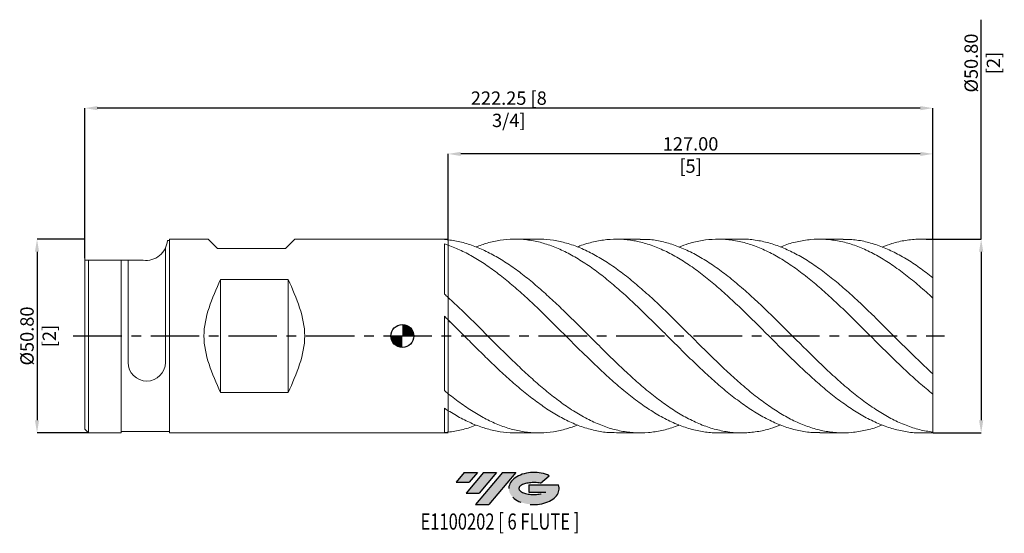
# Model space of a CAD drawing. Units: millimetres. Extents: x -100 to 158, y -52 to 83.
import ezdxf
from ezdxf.enums import TextEntityAlignment as Align

# ---------------------------------------------------------------- set-up
doc = ezdxf.new("R2010")
doc.units = ezdxf.units.MM
doc.header["$PDSIZE"] = -1
doc.linetypes.add('CENTERX2', pattern=[20.319999999999997, 12.7, -2.54, 2.54, -2.54])
for name, color, linetype in [('FORMAT', 2, 'Continuous'), ('중심선', 1, 'CENTERX2'), ('해칭선', 100, 'Continuous')]:
    doc.layers.add(name, color=color, linetype=linetype)
doc.layers.add('외형선', color=4, linetype='Continuous', lineweight=30)
doc.layers.add('치수문자_일반주서', color=7, linetype='Continuous', lineweight=15)
doc.styles.add('SLDTEXTSTYLE0', font='TXT', dxfattribs={"width": 0.75})
doc.dimstyles.new('SLDDIMSTYLE0', dxfattribs={"dimtxt": 3.5, "dimasz": 3.302, "dimexe": 0, "dimexo": 0.0625, "dimgap": 0.875, "dimtad": 1, "dimrnd": 1e-09, "dimzin": 4, "dimdsep": 46, "dimtxsty": 'SLDTEXTSTYLE0', "dimsah": 1, "dimcen": 0.09, "dimadec": 0, "dimazin": 1, "dimtfac": 1, "dimtofl": 0, "dimtmove": 0, "dimatfit": 3, "dimfxl": 1, "dimfrac": 2, "dimtolj": 1, "dimtzin": 12, "dimarcsym": 0})

# ---------------------------------------------------------------- blocks, each defined once
blk = doc.blocks.new('블럭10')
at = {"layer": '중심선'}
for p, q in [((2.268634060543552, 16.24717430164393), (0.1404042013395286, 13.71084872107135)), ((2.268634060543552, 16.24717430164393), (5.714909304380834, 16.24717430164393)), ((7.28139805157953, 16.24717430164393), (2.750260043222114, 10.84717430164391)), ((5.714909304380834, 16.24717430164393), (3.58671253028996, 13.71088815037384)), ((12.29416204261559, 16.24717430164393), (5.245725140726316, 7.84717430164391)), ((10.72767329541681, 16.24717430164393), (6.196535287059397, 10.84717430164391)), ((7.28139805157953, 16.24717430164393), (10.72767329541681, 16.24717430164393)), ((15.74043728645272, 16.24717430164393), (8.692000384563599, 7.84717430164391)), ((12.29416204261559, 16.24717430164393), (15.74043728645272, 16.24717430164393)), ((0.1404042013395286, 13.71084872107135), (3.58671253028996, 13.71088815037384)), ((19.22039502424796, 13.00717430171391), (19.22036997980202, 11.08717430171403)), ((19.22039502424796, 13.00717430171391), (26.96566020931264, 13.00717430171391)), ((22.22332737316547, 13.45928029700563), (24.52862924686651, 15.39360700705356)), ((2.750260043222114, 10.84717430164391), (6.196535287059397, 10.84717430164391)), ((19.22036997980202, 11.08717430171403), (23.66174974927406, 11.08717430171406)), ((5.245725140726316, 7.84717430164391), (8.692000384563599, 7.84717430164391))]:
    blk.add_line(p, q, dxfattribs=at)
for centre, major_axis, ratio, start_param, end_param in [((20.54032771741204, 12.0471743016438), (6.600054785286829, -1.261213355974178e-13), 0.636358354079598, 0.9219305317359503, 6.513795318482858), ((20.54032771746488, 12.04717430159265), (3.960054785062283, 1.540847449632565e-10), 0.3939339440162632, 1.131841032648279, 5.62031148352944)]:
    blk.add_ellipse(centre, major_axis=major_axis, ratio=ratio, start_param=start_param, end_param=end_param, dxfattribs=at)
at = {"layer": 'FORMAT', "color": 2, "style": 'SLDTEXTSTYLE0', "width": 0.75}
blk.add_attdef('AUTOATTR0', text='', height=4.233333333333333, dxfattribs=at).set_placement((4.408487351596664, -0.0412997538344756), align=Align.BOTTOM_LEFT)
blk = doc.blocks.new('_D_1')
at = {"layer": 'Defpoints', "color": 0}
for p in [(12.00000000000003, 47.75570626228482), (12.00000000000003, 25.2329091109789), (139, 25.40107492872389)]:
    blk.add_point(p, dxfattribs=at)
at = {"layer": '치수문자_일반주서', "color": 0, "lineweight": -2}
for p, q in [((12.00000000000003, 25.2954091109789), (12.00000000000003, 47.75570626228482)), ((135.698, 47.75570626228482), (15.30200000000003, 47.75570626228482)), ((139, 25.46357492872389), (139, 47.75570626228482))]:
    blk.add_line(p, q, dxfattribs=at)
at = {"layer": '치수문자_일반주서', "color": 0}
for points in [[(15.30200000000003, 48.30603959561815), (15.30200000000003, 47.20537292895148), (12.00000000000003, 47.75570626228482)], [(135.698, 47.20537292895148), (135.698, 48.30603959561815), (139, 47.75570626228482)]]:
    blk.add_solid(points, dxfattribs=at)
at = {"layer": '치수문자_일반주서', "color": 0, "insert": (75.50000000000001, 52.13070626228482), "char_height": 3.5, "attachment_point": 2, "style": 'SLDTEXTSTYLE0'}
blk.add_mtext('\\A1;127.00 [5]', dxfattribs=at)
blk = doc.blocks.new('_D_2')
at = {"layer": 'Defpoints', "color": 0}
for p in [(-83.25, 59.75570626228484), (139, 25.40107492872389), (-83.25, 20.32107492872391)]:
    blk.add_point(p, dxfattribs=at)
at = {"layer": '치수문자_일반주서', "color": 0, "lineweight": -2}
for p, q in [((-83.25, 20.38357492872391), (-83.25, 59.75570626228484)), ((135.698, 59.75570626228484), (-79.948, 59.75570626228484)), ((139, 25.46357492872389), (139, 59.75570626228484))]:
    blk.add_line(p, q, dxfattribs=at)
at = {"layer": '치수문자_일반주서', "color": 0}
for points in [[(-79.948, 60.30603959561817), (-79.948, 59.2053729289515), (-83.25, 59.75570626228484)], [(135.698, 59.2053729289515), (135.698, 60.30603959561817), (139, 59.75570626228484)]]:
    blk.add_solid(points, dxfattribs=at)
at = {"layer": '치수문자_일반주서', "color": 0, "insert": (27.87500000000001, 64.13070626228483), "char_height": 3.5, "attachment_point": 2, "style": 'SLDTEXTSTYLE0'}
blk.add_mtext('\\A1;222.25 [8 3/4]', dxfattribs=at)
blk = doc.blocks.new('_D_3')
at = {"layer": 'Defpoints', "color": 0}
for p in [(139, 25.40107492872389), (139, -25.39892507127611), (151.6500000000003, -25.39892507127606)]:
    blk.add_point(p, dxfattribs=at)
at = {"layer": '치수문자_일반주서', "color": 0, "lineweight": -2}
for p, q in [((151.6500000000001, 25.40107492872394), (151.6499999999999, 82.95572736996918)), ((139.0625, 25.40107492872389), (151.6500000000001, 25.40107492872394)), ((151.6500000000001, 22.09907492872394), (151.6500000000003, -22.09692507127607)), ((139.0625, -25.39892507127611), (151.6500000000003, -25.39892507127607))]:
    blk.add_line(p, q, dxfattribs=at)
at = {"layer": '치수문자_일반주서', "color": 0}
for points in [[(152.2003333333334, 22.09907492872395), (151.0996666666668, 22.09907492872394), (151.6500000000001, 25.40107492872394)], [(151.0996666666669, -22.09692507127607), (152.2003333333336, -22.09692507127606), (151.6500000000003, -25.39892507127607)]]:
    blk.add_solid(points, dxfattribs=at)
at = {"layer": '치수문자_일반주서', "color": 0, "insert": (147.2749999999999, 71.58072736996917), "char_height": 3.5, "attachment_point": 2, "rotation": 90.00000000000018, "style": 'SLDTEXTSTYLE0'}
blk.add_mtext('\\A1;%%c50.80 [2]', dxfattribs=at)
blk = doc.blocks.new('SW_DOWELSYMBOL_0')
at = {"linetype": 'Continuous', "lineweight": 0}
h = blk.add_hatch(color=0, dxfattribs=at)
edge = h.paths.add_edge_path(flags=0)
edge.add_arc((0, 0), 3.000000000000001, 0, 90)
edge.add_line((0, 3.000000000000001), (0, 0))
edge.add_line((0, 0), (3.000000000000003, 0))
h = blk.add_hatch(color=0, dxfattribs=at)
edge = h.paths.add_edge_path(flags=0)
edge.add_arc((0, 0), 3.000000000000001, 180, 270.0000000000007)
edge.add_line((0, -3.000000000000001), (0, 0))
edge.add_line((0, 0), (-3.000000000000003, 0))
at = {"layer": '해칭선', "color": 0}
blk.add_circle((0, 0), 3.000000000000001, dxfattribs=at)
blk = doc.blocks.new('*D14')
at = {"layer": 'Defpoints', "color": 0}
for p in [(-83.25, 25.40107492872392), (-95.7499999999999, -25.39892507127615), (-82.24999999999997, -25.3989250712761)]:
    blk.add_point(p, dxfattribs=at)
at = {"layer": '치수문자_일반주서', "color": 0, "lineweight": -2}
for p, q in [((-83.3125, 25.40107492872392), (-95.75000000000007, 25.40107492872387)), ((-95.75000000000006, 22.09907492872387), (-95.74999999999991, -22.09692507127615)), ((-82.31249999999997, -25.3989250712761), (-95.7499999999999, -25.39892507127615))]:
    blk.add_line(p, q, dxfattribs=at)
at = {"layer": '치수문자_일반주서', "color": 0}
for points in [[(-95.19966666666673, 22.09907492872387), (-96.30033333333338, 22.09907492872386), (-95.75000000000007, 25.40107492872387)], [(-96.30033333333324, -22.09692507127615), (-95.19966666666659, -22.09692507127615), (-95.7499999999999, -25.39892507127615)]]:
    blk.add_solid(points, dxfattribs=at)
at = {"layer": '치수문자_일반주서', "color": 0, "insert": (-100.125, 0.0010749287238948), "char_height": 3.5, "attachment_point": 2, "rotation": 90.00000000000018, "style": 'SLDTEXTSTYLE0'}
blk.add_mtext('\\A1;%%c50.80 [2]', dxfattribs=at)

msp = doc.modelspace()

# ---------------------------------------------------------------- hatches: boundary and pattern name
at = {"layer": '중심선'}
for points in [[(19.64963637225561, -35.7989250712761), (16.20336112841833, -35.7989250712761), (14.07513126921437, -38.3352506518487), (17.52143959816468, -38.33521122254621)], [(24.66240036329162, -35.79892507127608), (21.21612511945428, -35.79892507127608), (16.68498711109687, -41.19892507127612), (20.13126235493415, -41.19892507127612)], [(29.67516435432752, -35.7989250712761), (26.22888911049034, -35.7989250712761), (19.18045220860107, -44.19892507127612), (22.62672745243835, -44.19892507127612)]]:
    msp.add_hatch(color=256, dxfattribs=at).paths.add_polyline_path(points, flags=0)
h = msp.add_hatch(color=256, dxfattribs=at)
edge = h.paths.add_edge_path(flags=0)
edge.add_ellipse((34.47505478533967, -39.99892507132738), major_axis=(3.960054785062283, 1.540882976769353e-10), ratio=0.3939339440162628, start_angle=39.99803423149251, end_angle=342.90460819391546, ccw=False)
edge.add_line((36.15805444104022, -38.58681907591441), (38.4633563147412, -36.65249236586649))
edge.add_ellipse((34.47505478528682, -39.99892507127625), major_axis=(6.600054785286829, -1.27897692436818e-13), ratio=0.636358354079598, start_angle=39.99873849337483, end_angle=368.4976242363724)
edge.add_line((40.90038727718739, -39.03892507120613), (33.15512209212265, -39.03892507120613))
edge.add_line((33.15512209212265, -39.03892507120613), (33.1550970476768, -40.95892507120602))
edge.add_line((33.1550970476768, -40.95892507120602), (37.59647681714881, -40.95892507120599))

# ---------------------------------------------------------------- linework, layer by layer
at = {"layer": '외형선', "linetype": 'Continuous', "lineweight": 15}
for p, q in [((-61.02499999999998, 25.02007492872389), (-61.5968037668174, 25.02007492872389)), ((-61.02499999999998, 25.4010749287239), (-61.02499999999998, -25.3989250712761)), ((-50.94119999999995, 25.40107492872389), (-61.02499999999998, 25.40107492872389)), ((-50.94119999999995, 25.40107492872389), (-61.02499999999998, 25.40107492872389)), ((-50.94119999999996, 25.40107492872389), (-61.02499999999998, 25.40107492872389)), ((-61.02499999999998, 25.02007492872389), (-61.02499999999998, -25.0179250712761)), ((-48.45199999999994, 22.9118749287239), (-50.94119999999998, 25.4010749287239)), ((-30.67199999999997, 22.9118749287239), (-28.18279999999999, 25.4010749287239)), ((11.00022260296953, 25.40107492872389), (-28.18280000000001, 25.40107492872389)), ((10.99968921090579, 25.40107492872389), (-28.18279999999999, 25.40107492872389)), ((8.949890311373736, 25.4010749287239), (-28.18279999999999, 25.4010749287239)), ((12.00000000000003, 25.40107492872389), (-28.18279999999999, 25.40107492872389)), ((11.00022260296953, 25.32828794020039), (11.00022260296953, 25.40107492872389)), ((11.00022260296953, 11.00058684476126), (11.00022260296956, 24.13164175672591)), ((11.99999999999998, 23.8004714382495), (12.00000000000001, 25.23290911097889)), ((-62.09179999999998, 23.07312647568634), (-62.09179999999998, -6.9409650436275)), ((-48.45199999999994, 22.9118749287239), (-30.67199999999997, 22.9118749287239)), ((-83.25, 0.0010749287238949), (-83.25, 20.32107492872391)), ((-83.24999999999997, 19.86387492872392), (-83.24999999999997, -24.3989250712761)), ((-67.92357134821702, 19.86387492872392), (-83.24999999999997, 19.86387492872392)), ((-82.24999999999997, 19.86387492872392), (-82.24999999999997, -25.3989250712761)), ((-82.24999999999997, 19.86387492872392), (-82.24999999999997, -25.3989250712761)), ((-73.72499999999997, 19.86387492872392), (-73.72499999999997, -25.3989250712761)), ((-71.87515845852454, 19.86387492872392), (-71.87515845852454, -6.9409650436275)), ((-47.69, -14.82382388914331), (-47.69, 14.82597374659109)), ((-47.69, 14.82597374659109), (-29.90999999999997, 14.82597374659109)), ((-29.90999999999997, 14.82597374659109), (-29.90999999999997, -14.82382388914331)), ((11.99999999999998, 4.215622284699893), (12.00000000000001, 10.08995663240799)), ((11.00022260296953, -14.32662616671528), (11.00022260296956, 5.199276836036853)), ((13.21422853015704, 3.008520675336665), (11.99999999999998, 4.155610050975043)), ((-83.25, -20.31892507127611), (-83.25, 0.0010749287238809)), ((-47.69, -14.82382388914331), (-29.90999999999997, -14.82382388914331)), ((11.99999999999998, -19.5837742248255), (12.00000000000003, -15.14187754984708)), ((11.00022260296953, -25.3989250712761), (11.00022260296956, -18.93128999196495)), ((-83.24999999999997, -24.3989250712761), (-82.24999999999997, -25.3989250712761)), ((-82.24999999999997, -25.3989250712761), (-73.72499999999997, -25.3989250712761)), ((-78.17, -25.3989250712761), (-73.72499999999997, -25.3989250712761)), ((-78.17, -25.3989250712761), (-73.72499999999997, -25.3989250712761)), ((-78.16999999999999, -25.3989250712761), (-73.72499999999997, -25.3989250712761)), ((-61.02499999999998, -25.0179250712761), (-73.72499999999997, -25.0179250712761)), ((-61.02499999999998, -25.3989250712761), (8.949890311373736, -25.39892507127607)), ((-61.02499999999998, -25.3989250712761), (12.00000000000003, -25.3989250712761)), ((-61.02499999999998, -25.3989250712761), (10.99968921090579, -25.3989250712761)), ((-61.02499999999998, -25.3989250712761), (11.00022260296953, -25.3989250712761))]:
    msp.add_line(p, q, dxfattribs=at)
at = {"layer": '외형선', "color": 1, "linetype": 'Continuous', "lineweight": 15}
for p, q in [((35.67486940214629, 25.40107492872389), (29.53363919182934, 25.40107492872389)), ((62.27323799012932, 25.40107492872389), (56.13362697536239, 25.40107492872389)), ((88.87354606365483, 25.40107492872389), (82.73206950032223, 25.40107492872389)), ((115.4719633367691, 25.40107492872389), (109.3316861203936, 25.40107492872389)), ((139, 25.40107492872389), (135.928540617672, 25.40107492872389)), ((139, 25.21571972169407), (139, 25.40107492872389)), ((139, 15.21440787319391), (139, 25.21571972169407)), ((139, 9.955801243394967), (139, 15.2609934070232)), ((139, -9.953651385946701), (139, 9.955801243394967)), ((37.84718771596854, 4.957095244822348), (37.71961841728836, 5.081123285453816)), ((91.04495988199008, 4.956878993918469), (90.91744004180904, 5.080854033317505)), ((139, -15.25884354957529), (139, -9.953651385946701)), ((139, -25.21356986424626), (139, -15.25884354957529)), ((29.53363919182947, -25.39892507127611), (35.67486940214629, -25.39892507127611)), ((56.13362697536239, -25.39892507127611), (62.27323799012918, -25.39892507127611)), ((82.73206950032203, -25.39892507127611), (88.87354606365466, -25.39892507127611)), ((109.3316861203934, -25.39892507127611), (115.4719633367691, -25.39892507127611)), ((135.928540617672, -25.39892507127611), (139, -25.39892507127611)), ((139, -25.39892507127611), (139, -25.21356986424626))]:
    msp.add_line(p, q, dxfattribs=at)
at = {"layer": '외형선', "linetype": 'Continuous', "lineweight": 15}
for centre, radius, start, end in [((-67.17179999999996, 25.4010749287239), 5.588, 262.2683738127859, 356.0904364753406), ((-66.98347922926229, -6.9409650436275), 4.891679229262294, 180, 0)]:
    msp.add_arc(centre, radius, start, end, dxfattribs=at)
for points in [[(12.00000000000003, 25.2329091109789), (11.66626288529338, 25.27126141511492), (11.33355478306087, 25.3030424006935), (11.00022260296957, 25.32828783305688)], [(12, 23.80047143824184), (11.66626288529337, 23.91710741653714), (11.33355478306095, 24.02746244286144), (11.00022260296954, 24.13164064830586)], [(-47.69, 14.82597374659109), (-49.84825773012895, 9.884340807302031), (-54.16477319038686, 0.0010749287238996), (-49.84825773012895, -9.882190949854238), (-47.69, -14.82382388914331)], [(-29.90999999999997, 14.82597374659109), (-27.75174226987102, 9.884340807302031), (-23.43522680961311, 0.0010749287238996), (-27.75174226987102, -9.882190949854238), (-29.90999999999997, -14.82382388914331)], [(12.00000000000003, 10.08995663240799), (11.66626288529338, 10.39633661132264), (11.33355478306087, 10.69978994355814), (11.00022260296957, 11.00058556816161)], [(12, 4.215622284700224), (11.66626288529337, 4.544839238417848), (11.33355478306095, 4.872626795483999), (11.00022260296954, 5.199273360629764)], [(12.00000000000003, -15.14187754984705), (11.66626288529338, -14.87384987506842), (11.33355478306087, -14.60217752841151), (11.00022260296957, -14.32662733617141)], [(12, -19.58377422481751), (11.66626288529337, -19.37119324939519), (11.33355478306095, -19.15376071865333), (11.00022260296954, -18.93129235895199)], [(12.00000000000003, -25.23075925353112), (11.66626288529338, -25.26911155766714), (11.33355478306087, -25.30089254324572), (11.00022260296957, -25.32613797560909)]]:
    msp.add_open_spline(points, degree=3, dxfattribs=at)
at = {"layer": '외형선', "color": 1, "linetype": 'Continuous', "lineweight": 15}
for points, knots in [([(11.99999999999998, 25.2329091109789), (13.15749164446832, 25.05450538812445), (15.47259557550134, 24.69767934789765), (18.94550739892117, 23.57568159342427), (22.41768312260886, 22.04760533885815), (25.88922056320652, 20.09931325522118), (29.33974688880612, 17.79244611140726), (32.76943643834251, 15.17404681542764), (36.17889911256678, 12.29848654458603), (39.58910774146379, 9.201328595220117), (43.0580940125912, 5.883538180461709), (46.58464152442541, 2.396180818421712), (50.1686876018393, -1.195773454041204), (53.75236453240653, -4.763862874320199), (57.33582966915218, -8.237164895626767), (60.89795640089839, -11.52702589415773), (64.43874284574824, -14.57246036793523), (67.95862666664354, -17.32022357688862), (71.47907048431829, -19.73598338428087), (75.02140731397321, -21.78547591809607), (78.58472374931138, -23.42095684853368), (82.1688529394313, -24.60081677831848), (85.75259217475597, -25.29054712448219), (89.33608397700905, -25.48165554801611), (92.89821137577349, -25.15301751287451), (96.15117413740265, -24.45430031057421), (98.2098322074043, -23.66621244547512), (99.09530819776285, -23.3272378032036)], [0, 0, 0, 0, 0.039868285850524, 0.079740727060273, 0.1196062491258191, 0.1594664363539195, 0.1993237611875456, 0.2384687935620687, 0.2776168223134984, 0.316771319300152, 0.3559336211326817, 0.3970874292520266, 0.4382372967333612, 0.4793844101162199, 0.5205299590434401, 0.5616751349220854, 0.6020864400360632, 0.6425006901601495, 0.6829197284893769, 0.7233444485891932, 0.7644991914931852, 0.8056497557896855, 0.8467973272335613, 0.8879430949512912, 0.9290882501031485, 0.969499232105154, 1, 1, 1, 1]), ([(82.73206950032203, -25.36046674911444), (82.50166585034277, -25.3724733419105), (81.09798477557237, -25.44562073815104), (78.52074051992334, -25.10411928169694), (74.97881268285248, -24.31110839800432), (71.41516207632303, -22.99374520918222), (67.83065347153236, -21.22312203300939), (64.24660702455562, -19.0275238369008), (60.66293869735875, -16.45462666978494), (57.10076687451199, -13.57174587461579), (53.5601206220811, -10.44238758752035), (50.04059210454676, -7.131572430369097), (46.52065068321824, -3.683883796519829), (43.01615723762094, -0.1813247773088959), (39.52718825824569, 3.307949747145581), (36.05488435213633, 6.71978141665656), (32.58324660313164, 10.00601828122573), (29.11205120522001, 13.10566903263229), (25.66158476001939, 15.94326983270454), (22.23163009937348, 18.47466007954841), (18.82164346287897, 20.65032177561496), (15.41073021320258, 22.48498313038924), (13.13688071095942, 23.36198665955688), (12.0000000000009, 23.80047143824152)], [0, 0, 0, 0, 0.0097727757891242, 0.059538381550811, 0.1093105752929369, 0.1599904552447885, 0.2106651806844952, 0.2613350467299825, 0.3120015144028561, 0.3626660485539703, 0.4124251632173704, 0.4621859296991848, 0.5119506225502893, 0.5617215104111041, 0.6108187827497555, 0.6599085557304235, 0.7089912482170637, 0.7580699030204143, 0.8071475703213458, 0.8553510963040426, 0.9035614886086666, 0.9517826121358499, 0.9999999999999999, 0.9999999999999999, 0.9999999999999999, 0.9999999999999999]), ([(109.3316861203934, -25.34438725023375), (108.5544974060207, -25.34524422352945), (106.5823485679518, -25.34741882907651), (103.415154672853, -24.7832215796443), (99.8307520242785, -23.72513804727993), (96.24678770260672, -22.17586217876431), (92.66317381480056, -20.19109965148247), (89.10102337323698, -17.81783925229962), (85.56036376244724, -15.11264795210727), (82.04077794805615, -12.13382413537189), (78.52074760531765, -8.922198631622935), (74.97881074562946, -5.518925051577565), (71.41516259930263, -1.986635631082309), (67.83065333141941, 1.606403576406066), (64.24660706210055, 5.16737777331335), (60.66293868727679, 8.625545797469638), (57.10076687722068, 11.89266638564992), (53.5601206211383, 14.90837445653246), (50.04059210563119, 17.62015633589548), (46.52065067982281, 19.99419884381028), (43.01615725004807, 21.97593217808508), (39.52718821261384, 23.53349467247389), (36.05488452246247, 24.64523800620377), (32.5832459675694, 25.29633770157749), (29.11205357695007, 25.47870845063516), (25.66157597540361, 25.17604033998637), (22.39557221257951, 24.49220569416131), (20.28631767360711, 23.70757837629107), (19.31357376521569, 23.34572473098015)], [0, 0, 0, 0, 0.0258993224884047, 0.0657206130347648, 0.1055373990141293, 0.1453505971387642, 0.1851613561142214, 0.2249708273949981, 0.2640691289188921, 0.3031690388277996, 0.3422723437355343, 0.3813808251462754, 0.4212025206348158, 0.4610201659674912, 0.5008339930330941, 0.540645149828769, 0.5804547873604916, 0.6195529918903325, 0.6586524943358347, 0.6977550819244429, 0.7368625372394638, 0.7754406994262171, 0.8140129689954214, 0.8525796750692634, 0.8911432085350687, 0.9297059660712412, 0.9675818674147441, 1, 1, 1, 1]), ([(35.67486940214629, 25.37227727615161), (35.84282965152136, 25.38150319493504), (37.1474310988757, 25.45316388276334), (39.58912075591343, 25.14831222056159), (43.05809032710761, 24.42057323821122), (46.58464253246238, 23.16900669781996), (50.16868733176602, 21.44901791355078), (53.75236460477208, 19.29939763387722), (57.33582964974489, 16.76716289299651), (60.89795640601703, 13.91851447200549), (64.43874284430814, 10.81641931111761), (67.95862666732464, 7.525519802190878), (71.4790704830339, 4.090126078561235), (75.02140731846463, 0.5552944820042237), (78.58472373230671, -3.012439833039623), (82.16885300282176, -6.541408881506615), (85.75259193821897, -9.940221457688638), (89.33608485972633, -13.14136475963006), (92.89820810632193, -16.06377954878014), (96.43895145082604, -18.65570656248846), (99.95875212374631, -20.87436688831825), (103.4790871961259, -22.69290379847396), (107.0213648368373, -24.0843647030828), (110.5847832775109, -25.01346788203774), (114.1690026927937, -25.44810402642381), (117.7528101090553, -25.38703403666614), (121.3363355968484, -24.78345196679693), (123.9896711695349, -24.07653879122234), (125.4484632877364, -23.43889212264658), (125.7128134859923, -23.32334308645972)], [0, 0, 0, 0, 0.0055967783436256, 0.0434719831316207, 0.0813547377582973, 0.1211639303232627, 0.1609693110024134, 0.2007720275675592, 0.2405732307924185, 0.2803740731572935, 0.3194650224667377, 0.3585588205641769, 0.3976572504220586, 0.4367611764104278, 0.4765712732178854, 0.5163773279452075, 0.5561804876051742, 0.5959819024720159, 0.6357827247873078, 0.674873361541795, 0.7139665370571652, 0.7530640352428332, 0.792167405595888, 0.8319784527941554, 0.8717852279016796, 0.9115888771202543, 0.9513905501723411, 0.9911913990083168, 1, 1, 1, 1]), ([(135.928540617672, -25.3679236983065), (135.7573894898709, -25.37787615154388), (134.3913991454516, -25.4573086110328), (131.8308752190516, -25.12208614589546), (128.2469803334308, -24.33482899461756), (124.6634162879641, -23.01530582705971), (121.1012804266806, -21.26186327500919), (117.5606003007947, -19.10184639043768), (114.0409501758423, -16.5894383394717), (110.5208227212553, -13.75852022322026), (106.9787675333966, -10.64509673998718), (103.4151607098407, -7.303965856618582), (99.83075040690355, -3.79757638845929), (96.24678813595463, -0.2158423238245394), (92.66317369862082, 3.370094676716069), (89.10102340375576, 6.868066731745762), (85.56036375430465, 10.21102006953911), (82.0407779503397, 13.33814840143769), (78.52074760432673, 16.20968568750612), (74.97881074732571, 18.78596323958426), (71.41516259340705, 21.0101450222733), (67.83065335325638, 22.83010836649635), (64.24660698065814, 24.19598500040431), (60.6629389911858, 25.08170562566314), (57.10076575163161, 25.4636595791621), (53.56012473847204, 25.35855602781956), (50.04057672921134, 24.72770181896423), (47.4870393625135, 24.03499760900163), (46.10655649636728, 23.42613467253299), (45.8994513039368, 23.33479078213531)], [0, 0, 0, 0, 0.005702624947891, 0.0455137556891792, 0.0853215295595304, 0.1251270957810172, 0.1649316060641957, 0.2040253036391186, 0.243120919762033, 0.2822202401349382, 0.3213250448858777, 0.3611414926635241, 0.4009534364219868, 0.4407617927620479, 0.4805677102495626, 0.5203723401989967, 0.559465886878716, 0.5985610417478491, 0.6376595912029349, 0.6767633165314995, 0.71658016920208, 0.7563929722093454, 0.7962019574138874, 0.83600827267324, 0.8758130688534017, 0.9149065185508637, 0.9540012660061442, 0.9930990982293386, 1, 1, 1, 1]), ([(62.27323799012932, 25.34337251562694), (62.99505035811573, 25.34821735372602), (64.89008998771598, 25.36093694763151), (67.95862708404864, 24.83381610059557), (71.47907037141657, 23.83067014496017), (75.02140734897606, 22.34088052061533), (78.58472372407054, 20.40989796060782), (82.16885300502771, 18.06023105547432), (85.7525919376303, 15.35210163080692), (89.33608485987557, 12.33881345671743), (92.8982081063146, 9.099749062237139), (96.43895145071161, 5.703344358880615), (99.95875212421157, 2.217969896973969), (103.479087194379, -1.310143988433845), (107.0213648434105, -4.834119219192935), (110.5847832524851, -8.28530816802959), (114.1690027861212, -11.59230522002664), (117.7528097608034, -14.66868859498159), (121.3363368964589, -17.45360350390949), (124.8984628256786, -19.87638066061136), (128.4391709295895, -21.90000993548522), (131.9588932599036, -23.48229313958196), (135.4791221681342, -24.64906255949219), (137.8263161047301, -25.02539147124562), (138.9999999999999, -25.21356986424626)], [0, 0, 0, 0, 0.0282246604759253, 0.07410076704989, 0.1199823089395832, 0.1658703004729605, 0.2125869750540985, 0.259298906302327, 0.3060074402234856, 0.3527139266506875, 0.3994197177257012, 0.4452921145013542, 0.4911674904826741, 0.537047939066118, 0.5829352785680701, 0.6296530684215068, 0.6763658450273248, 0.7230749534396805, 0.7697817428441934, 0.8164875650409138, 0.8623596582648058, 0.9082343667460211, 0.9541137848857778, 1, 1, 1, 1]), ([(139.0000000000001, -15.25884354957529), (137.8050145715209, -14.27445683031038), (135.4151788423546, -12.305794705275), (131.830864931627, -9.026792467995065), (128.2469830897907, -5.590269773922601), (124.6634155489955, -2.036872929791519), (121.1012806207518, 1.534036722799508), (117.5606002491866, 5.053722787245464), (114.0409501896751, 8.455303534103678), (110.5208227175378, 11.69498295311899), (106.9787675344601, 14.72865668534086), (103.415160709374, 17.49257725156362), (99.83075040769785, 19.92535189411817), (96.24678813324402, 21.96198865131087), (92.66317370866815, 23.56197815306165), (89.10102336656092, 24.68724816352579), (85.56036389035776, 25.32397528307987), (82.0407774422369, 25.47585734670216), (78.52074950096058, 25.12248587035732), (75.34288583662446, 24.42523604545656), (73.3383227364938, 23.64476084007452), (72.50739068557233, 23.32123804198489)], [0, 0, 0, 0, 0.0539096834091113, 0.1078132707635655, 0.1617123129724178, 0.2156083660626191, 0.2695029894304847, 0.3224351845980283, 0.3753699774466057, 0.4283097857860583, 0.4812570198791868, 0.5351678064095615, 0.589072494575308, 0.6429723254381449, 0.6968688541365159, 0.7507636395304363, 0.8036956303884657, 0.8566297987073442, 0.9095685632373081, 0.9625143358110777, 0.9999999999999999, 0.9999999999999999, 0.9999999999999999, 0.9999999999999999]), ([(88.87354606365483, 25.3726829536592), (89.02773238702943, 25.38185334345954), (90.37639289611062, 25.46206631115935), (92.8982066856804, 25.13411253347865), (96.4389518284934, 24.36823204136125), (99.95875202297486, 23.09124737708904), (103.479087221495, 21.38438483395628), (107.0213648359978, 19.25128130861815), (110.5847832544861, 16.72882074463485), (114.1690027855852, 13.85856592579476), (117.752809760947, 10.71306610792199), (121.3363368964204, 7.35464697769085), (124.8984628256887, 3.871236946201272), (128.4391709295869, 0.3327685632899623), (131.9588932599042, -3.187169476643066), (135.479122168134, -6.659876610931581), (137.82631610473, -8.855672247592775), (138.9999999999999, -9.9536513859467)], [0, 0, 0, 0, 0.0092282040431822, 0.0807186661591541, 0.1509334889547166, 0.2211528718869337, 0.2913800192239844, 0.3616177141813027, 0.4331265422898966, 0.504627696844939, 0.5761232366605736, 0.6476152268747877, 0.7191057366273618, 0.7893200947898419, 0.8595384560095511, 0.9297640260926107, 1, 1, 1, 1]), ([(139.0000000000001, 9.955801243394971), (137.8050145715054, 11.03586961535573), (135.415178842308, 13.19588422619442), (131.8308649318133, 16.12067631563194), (128.2469830890919, 18.73912355027188), (124.663415551604, 20.9812447671785), (121.1012806110902, 22.79655036386408), (117.5606002845286, 24.15664163483763), (114.0409500576857, 25.04624877111741), (110.5208232102303, 25.45285241713074), (106.9787656812746, 25.38134978569283), (103.4151677654504, 24.77277896484514), (100.7802916996469, 24.06993064003239), (99.34042637029859, 23.43711603994231), (99.09530819776302, 23.3293876606514)], [0, 0, 0, 0, 0.0898297466469614, 0.1796493354333906, 0.2694613506402315, 0.3592683850763808, 0.4490730371651098, 0.5372739944084299, 0.6254792801696412, 0.7136929232471289, 0.8019189398636398, 0.891750524642405, 0.9815719477115317, 0.9999999999999999, 0.9999999999999999, 0.9999999999999999, 0.9999999999999999]), ([(115.4719633367691, 25.34260051784296), (116.2322634149566, 25.34587278568843), (118.1871026527944, 25.35428625000936), (121.336333842803, 24.79635044461752), (124.8984636276304, 23.75210002409178), (128.4391707164057, 22.23294761051179), (131.9588933167601, 20.29644017517308), (135.479122153917, 17.99020046838393), (137.8263160999908, 16.1707740150821), (138.9999999999999, 15.26099340702321)], [0, 0, 0, 0, 0.0969432276999416, 0.2492547755647556, 0.4015631693503049, 0.551152760324309, 0.7007508796920666, 0.8503643573276796, 1, 1, 1, 1]), ([(139.0000000000001, 25.21571972169407), (137.8050144868936, 25.31227686473563), (135.4151785884824, 25.50538023223076), (131.8308659469462, 25.13803997916766), (128.5967988696169, 24.44483475375669), (126.5575171810989, 23.6533420960688), (125.7128134859923, 23.32549294390751)], [0, 0, 0, 0, 0.2697843169330622, 0.5395381269175079, 0.8092691912851366, 1, 1, 1, 1]), ([(11.99999999999999, 10.08995663240799), (13.15749164446834, 9.009626953366235), (15.47259557550137, 6.848854995560858), (18.94550739892122, 3.430018185348043), (22.41768312260866, -0.0395310098756503), (25.88922056320736, -3.511693936520789), (29.33974688880322, -6.896976826539766), (32.76943643835305, -10.13587141941259), (36.17889911252756, -13.17290412569763), (39.58910774161018, -15.97310235281896), (43.05809401203304, -18.52826117533613), (46.58464152662675, -20.77384938361731), (50.16868759363835, -22.64318153521918), (53.75236456300658, -24.06222699849089), (57.3358295549572, -25.00362203352763), (60.89795682386313, -25.44295855677851), (64.43874129848462, -25.39335324562202), (67.9586324453334, -24.82393622337757), (70.6481967168562, -24.11991345493701), (72.16458161084222, -23.4667490389641), (72.50739068557216, -23.31908818453711)], [0, 0, 0, 0, 0.0573870323501932, 0.1147800459892525, 0.1721631001042507, 0.2295384751710393, 0.286909730062586, 0.3432557000811739, 0.399605983131406, 0.4559655766602834, 0.5123364046060219, 0.5715738377560968, 0.63080559869037, 0.6900333953323504, 0.7492589400724889, 0.8084839478406917, 0.8666526105864184, 0.9248255124256194, 0.9830053064819667, 0.9999999999999999, 0.9999999999999999, 0.9999999999999999, 0.9999999999999999]), ([(56.13362697536242, -25.35102909283973), (55.27580091841399, -25.34498758581033), (53.24483629940593, -25.33068388528408), (50.04059375412467, -24.74017520210422), (46.52065024093832, -23.6798196479439), (43.01615735435199, -22.1554308251866), (39.5271882271532, -20.22470328885879), (36.05488436046572, -17.92419513150286), (32.58324660090007, -15.28975727180713), (29.11205120581825, -12.37010004125634), (25.66158475986229, -9.238588202625019), (22.2316300994152, -5.956939024548543), (18.82164346286785, -2.589023115439924), (15.41073021320536, 0.8306717865078665), (13.13688071096037, 3.08733459016163), (12.0000000000009, 4.215622284699315)], [0, 0, 0, 0, 0.058314894895886, 0.1380646896132249, 0.2178207769817228, 0.2975867928699681, 0.3762732293343202, 0.4549476468467551, 0.5336107167055035, 0.6122673155141407, 0.6909223316880884, 0.7681763929408807, 0.8454414586014197, 0.9227237228072522, 1, 1, 1, 1]), ([(12.00000000000003, -15.14187754984708), (13.15749164457649, -16.04380375827598), (15.47259557582576, -17.84775018036402), (18.94550739762377, -20.14458545219886), (22.41768312747316, -22.08607276895518), (25.88922054504988, -23.60988990098686), (29.33974695605259, -24.6885049044402), (32.76943619235387, -25.30826938107812), (36.17890003130367, -25.47245927982422), (39.58910431163207, -25.1653537550075), (42.82965658278337, -24.48892438056154), (44.93305447133281, -23.69664854436616), (45.8994513039368, -23.33264092468752)], [0, 0, 0, 0, 0.1024313113196299, 0.2048732987665457, 0.3072975092511775, 0.4097080132424504, 0.5121111630469731, 0.6126842604910175, 0.713265056355227, 0.8138624706870174, 0.91447993756385, 1, 1, 1, 1]), ([(29.53363919182947, -25.37363583752847), (29.3931021673838, -25.38182959674969), (28.09553810818873, -25.45748174263154), (25.66158833578774, -25.15177229882927), (22.23162914871901, -24.43823699413119), (18.82164371646576, -23.23621257039871), (15.41073014980572, -21.65375076434711), (13.13688068982769, -20.2737485859735), (12.0000000000009, -19.58377422481811)], [0, 0, 0, 0, 0.024047500409788, 0.22202812652611, 0.4164824431208921, 0.6109644586424776, 0.8054897642036706, 1, 1, 1, 1]), ([(12, -25.23075925353113), (13.15748389180878, -25.04423793990802), (15.47257231671467, -24.67117587207024), (17.91068780516313, -23.96900369231012), (19.1909247684566, -23.39825374220145), (19.31357376521589, -23.34357487353236)], [0, 0, 0, 0, 0.474818595345767, 0.9496866796973488, 1, 1, 1, 1])]:
    msp.add_open_spline(points, degree=3, knots=knots, dxfattribs=at)
at = {"layer": '외형선', "linetype": 'Continuous', "lineweight": 15}
for points, knots in [([(11.99999999999998, 23.8004714382495), (11.99999999999998, 23.40318153189058), (11.99999999999998, 22.60113131640619), (11.99999999999996, 21.19847856455943), (11.99999999999995, 19.61914514219329), (11.99999999999996, 17.90762851972299), (12.00000000000003, 16.19535569565789), (12.00000000000004, 14.56254538220267), (12.00000000000009, 13.01985174596815), (12.00000000000001, 11.66242307930935), (12.00000000000003, 10.72418897426432), (12, 10.33385089066743), (12, 10.25045339623968)], [0, 0, 0, 0, 0.0902703044178436, 0.1822379978734373, 0.2933665057473778, 0.4077177478780415, 0.5188462557519775, 0.6331974978826372, 0.7443260057565763, 0.8586772478872388, 0.9698057557611782, 1, 1, 1, 1]), ([(12.00000000000001, 10.25046339623967), (12.00000000000004, 10.3979922791643), (12.00000000000004, 10.86928625554788), (11.99999999999995, 11.90270314393915), (12.00000000000001, 13.30470739614813), (12.00000000000001, 14.86214832682393), (12.00000000000003, 16.51886425873462), (11.99999999999998, 18.23018969767067), (12.00000000000001, 19.94356925438857), (12.00000000000003, 21.86062945462706), (12.00000000000003, 23.08345020779824), (12.00000000000004, 23.80047143824182)], [0, 0, 0, 0, 0.0513527286868982, 0.1640508029425023, 0.2767488771981061, 0.3894469514537101, 0.5021450257093134, 0.6148430999649166, 0.7275411742205228, 0.8402392484761291, 0.9999999999999999, 0.9999999999999999, 0.9999999999999999, 0.9999999999999999]), ([(12.00000000000004, -15.14187754984704), (12.00000000000004, -14.92708705808476), (12.00000000000001, -14.44965514834593), (12.00000000000006, -13.44529498152065), (12.00000000000004, -12.18366008313392), (11.99999999999999, -10.73669877099978), (12.00000000000006, -9.157506111144459), (12.00000000000001, -7.484732199233828), (12.00000000000001, -5.769046828087871), (12.00000000000001, -4.058244945377542), (11.99999999999995, -2.399706077928557), (12, -0.8437292826234783), (12.00000000000004, 0.5707766039116822), (12, 1.796072059823083), (11.99999999999995, 2.808695644361885), (12.00000000000001, 3.559096714514256), (12.00000000000004, 4.115771059963967), (12.00000000000004, 4.161347706814543), (12.00000000000004, 4.186360406586716)], [0, 0, 0, 0, 0.0510042062498536, 0.1133711059311239, 0.1757380056123942, 0.2381049052936632, 0.3004718049749321, 0.3628387046562027, 0.4252056043374733, 0.4875725040187435, 0.5499394037000136, 0.6123063033812837, 0.6746732030625536, 0.7370401027438235, 0.799407002425093, 0.8617739021063643, 0.9241408017876356, 1, 1, 1, 1]), ([(11.99999999999998, 3.986790639980384), (11.99999999999998, 3.970714929491033), (11.99999999999994, 3.864036605538157), (12, 3.423357086251793), (11.99999999999998, 2.631185591730674), (12, 1.570580980969615), (12.00000000000009, 0.3066163875492163), (12.00000000000004, -1.139720622693523), (12.00000000000004, -2.719080795080867), (12.00000000000001, -4.391808958754918), (11.99999999999999, -6.107509810315192), (11.99999999999999, -7.818295519604755), (11.99999999999998, -9.476883600322408), (11.99999999999999, -11.03267971597346), (11.99999999999998, -12.447859107856), (12.00000000000003, -13.67064122203185), (11.99999999999999, -14.56366278063479), (12.00000000000004, -14.98167653601244), (12.00000000000003, -15.14187754984708)], [0, 0, 0, 0, 0.011989538766638, 0.0795625114946039, 0.1471354842225696, 0.2147084569505329, 0.2822814296784961, 0.349854402406461, 0.4174273751344261, 0.4850003478623904, 0.5525733205903549, 0.6201462933183194, 0.6877192660462839, 0.7552922387742478, 0.8228652115022116, 0.8904381842301766, 0.9580111569581417, 1, 1, 1, 1]), ([(11.99999999999998, -19.74428098865719), (11.99999999999996, -20.09698734739679), (11.99999999999996, -20.9518192560265), (12.00000000000006, -22.45051991171081), (12, -23.94339941401229), (12, -24.87634801773043), (12.00000000000001, -25.23075925353112)], [0, 0, 0, 0, 0.2089441830987273, 0.5064046916353567, 0.812491575070955, 0.9999999999999999, 0.9999999999999999, 0.9999999999999999, 0.9999999999999999]), ([(12.00000000000003, -25.23075925353113), (12.00000000000001, -24.99829877693541), (12, -24.53226932697543), (12.00000000000009, -23.50165436163764), (12.00000000000004, -22.13691155027642), (11.99999999999994, -20.75364223441153), (12.00000000000004, -19.99410499835617), (12.00000000000006, -19.74428098865719)], [0, 0, 0, 0, 0.123109072039548, 0.2468051944479731, 0.5441181075959513, 0.8500531153666305, 1, 1, 1, 1])]:
    msp.add_open_spline(points, degree=3, knots=knots, dxfattribs=at)
at = {"layer": '중심선', "color": 1}
msp.add_line((-86.25, 0.0010749287238888), (142, 0.0010749287239176), dxfattribs=at)
at = {"layer": '해칭선'}
msp.add_circle((0, 0), 3.000000000000004, dxfattribs=at)

# ---------------------------------------------------------------- block references
at = {"color": 7, "linetype": 'Continuous'}
ref = msp.add_blockref('블럭10', (13.9347270678748, -52.04609937292004), dxfattribs=at)
ref.add_attrib('AUTOATTR0', 'E1100202 [ 6 FLUTE ]', dxfattribs={"layer": 'FORMAT', "color": 2, "height": 4.233333333333333, "style": 'SLDTEXTSTYLE0', "width": 0.75}).set_placement((4.753431779133514, -52.08739912675452), align=Align.BOTTOM_LEFT)
at = {"layer": '해칭선'}
msp.add_blockref('SW_DOWELSYMBOL_0', (0, 0), dxfattribs=at)

# ---------------------------------------------------------------- dimensions: what is measured, and where the dimension line sits
at = {"layer": '치수문자_일반주서'}
for base, p1, p2, picture, middle in [((151.6500000000003, -25.39892507127607), (139, 25.40107492872389), (139, -25.39892507127611), '_D_3', (151.6499999999999, 71.58072736996918)), ((-95.7499999999999, -25.39892507127615), (-83.25, 25.40107492872392), (-82.24999999999997, -25.3989250712761), '*D14', (-95.74999999999999, 0.0010749287239094))]:
    dim = msp.add_linear_dim(base=base, p1=p1, p2=p2, angle=90.0000000000002, text='%%c<>', dimstyle='SLDDIMSTYLE0', dxfattribs=at)
    dim.commit()
    dim.dimension.update_dxf_attribs({"geometry": picture, "text_midpoint": middle, "dimtype": 160})
for base, p2, angle, picture, middle in [((-83.25, 59.75570626228484), (-83.25, 20.32107492872391), 3.7e-15, '_D_2', (27.87500000000001, 59.75570626228484)), ((12.00000000000003, 47.75570626228482), (12.00000000000003, 25.2329091109789), 6.4e-15, '_D_1', (75.50000000000001, 47.75570626228482))]:
    dim = msp.add_linear_dim(base=base, p1=(139, 25.40107492872389), p2=p2, angle=angle, dimstyle='SLDDIMSTYLE0', dxfattribs=at)
    dim.commit()
    dim.dimension.update_dxf_attribs({"geometry": picture, "text_midpoint": middle, "dimtype": 160})

doc.saveas('drawing.dxf')
